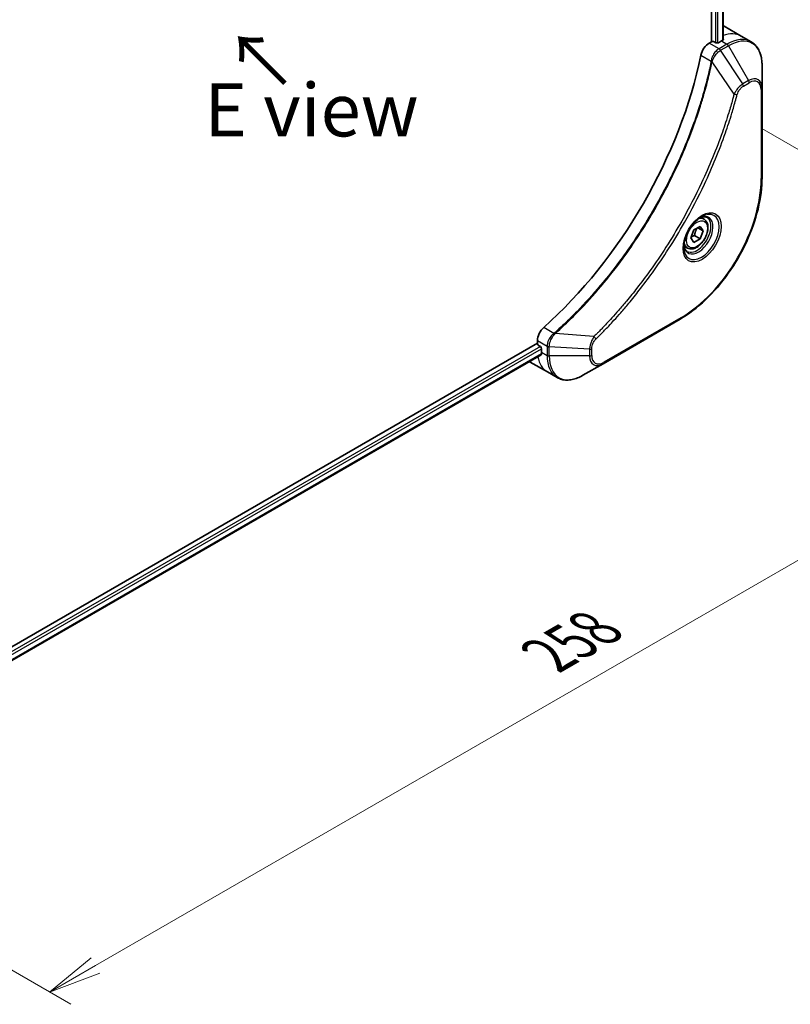
# Model space of a CAD drawing. Units: millimetres. Extents: x 0 to 6512, y 0 to 1124.
# Drawn here: x 262 to 389, y 496 to 658 of the extents above; entities that cross this region are included whole.
import ezdxf

# ---------------------------------------------------------------- set-up
doc = ezdxf.new("R2010")
doc.units = ezdxf.units.MM
for name, color, linetype, lineweight in [('Dimension (ISO)', 7, 'Continuous', 18), ('Dimension (ISO) @ 1', 7, 'Continuous', 18), ('Symbol (ISO)', 7, 'Continuous', 18), ('Visible (ISO)', 7, 'Continuous', 35), ('Visible Narrow (ISO)', 7, 'Continuous', 25)]:
    doc.layers.add(name, color=color, linetype=linetype, lineweight=lineweight)
doc.styles.add('Note Text (TK)', font='MS PGothic.ttf')
doc.dimstyles.new('Default - Method 1b (TK)', dxfattribs={"dimscale": 3.5, "dimtxt": 2.5, "dimasz": 2.5, "dimexe": 1, "dimexo": 1.5, "dimgap": 1, "dimtad": 1, "dimtoh": 1, "dimrnd": 1e-08, "dimdsep": 46, "dimtxsty": 'Note Text (TK)', "dimblk": 'OPEN', "dimcen": 0.09, "dimdle": 5, "dimclrd": 100, "dimclre": 100, "dimclrt": 7, "dimadec": 1, "dimazin": 1, "dimtfac": 1, "dimtmove": 0, "dimatfit": 3, "dimldrblk": 'OPEN', "dimfxl": 1, "dimtolj": 1, "dimlwd": -1, "dimlwe": -1, "dimarcsym": 0})

# ---------------------------------------------------------------- blocks, each defined once
blk = doc.blocks.new('_Open')
at = {"color": 0, "linetype": 'ByBlock', "lineweight": -2}
for p, q in [((-1, 0.167), (0, 0)), ((-1, -0.167), (0, 0)), ((0, 0), (-1, 0))]:
    blk.add_line(p, q, dxfattribs=at)
blk = doc.blocks.new('*D31')
at = {"layer": 'Defpoints', "color": 0}
for p in [(379.52, 643.37), (449.54, 602.94), (197.08, 538.05)]:
    blk.add_point(p, dxfattribs=at)
at = {"layer": 'Dimension (ISO)', "color": 100}
for p, q in [((384.77, 640.34), (453.04, 600.92)), ((274.69, 501.99), (441.96, 598.57)), ((202.33, 535.01), (270.61, 495.6))]:
    blk.add_line(p, q, dxfattribs=at)
at = {"layer": 'Dimension (ISO)', "color": 100, "xscale": 8.75, "yscale": 8.75, "zscale": 8.75}
for p, rotation in [((449.54, 602.94), 29.99999999999987), ((267.11, 497.62), 209.9999999999999)]:
    blk.add_blockref('_Open', p, dxfattribs=dict(at, rotation=rotation))
at = {"layer": 'Dimension (ISO)', "color": 7, "insert": (349.46, 553.32), "char_height": 8.75, "attachment_point": 4, "rotation": 30, "style": 'Note Text (TK)'}
blk.add_mtext('\\A1;{\\H0.816x;\\Q-30;\\W0.816;258}', dxfattribs=at)

msp = doc.modelspace()

# ---------------------------------------------------------------- linework, layer by layer
at = {"layer": 'Visible (ISO)'}
for p, q in [((376.4751, 741.7411), (376.4751, 654.682)), ((378.3728, 741.918), (378.3728, 654.9545)), ((378.5659, 657.242), (381.3943, 655.609)), ((376.4751, 654.682), (376.0888, 654.459)), ((377.1822, 654.5187), (376.8994, 654.682)), ((378.1015, 654.8045), (377.6065, 654.5187)), ((381.3943, 655.609), (383.0157, 654.6729)), ((384.819, 646.9632), (384.819, 650.8066)), ((384.819, 632.2663), (384.819, 646.9632)), ((375.2338, 625.3427), (374.6969, 625.6527)), ((373.0503, 622.2494), (373.5606, 623.5646)), ((373.5606, 623.5646), (374.5813, 624.1539)), ((375.0916, 623.4279), (374.2077, 623.9382)), ((374.5813, 624.1539), (375.0916, 623.4279)), ((375.0916, 623.4279), (374.5813, 622.1127)), ((373.5606, 621.5234), (373.0503, 622.2494)), ((374.5813, 622.1127), (373.5606, 621.5234)), ((373.662, 622.6434), (374.5813, 622.1127)), ((372.4838, 620.5796), (371.9469, 620.8895)), ((358.5525, 601.4683), (371.2804, 608.8168)), ((347.6959, 604.8349), (236.9451, 540.8929)), ((347.6959, 605.281), (347.6959, 604.8349)), ((347.908, 604.4675), (348.1908, 604.3042)), ((348.403, 603.9368), (348.403, 603.3652)), ((348.3553, 602.9427), (237.7408, 539.0794)), ((346.5243, 601.7442), (349.3527, 600.1112)), ((355.224, 599.5466), (358.5525, 601.4683)), ((349.3527, 600.1112), (350.974, 599.1752))]:
    msp.add_line(p, q, dxfattribs=at)
for centre, major_axis, ratio, start_param, end_param in [((374.5659, 650.3138), (4, 6.9282), 0.57735027, 0, 0.04718279), ((376.0888, 652.826), (-1, -1.7321), 0.57735027, 3.92699082, 5.23553198), ((376.6872, 654.5595), (0.3, 0), 0.57735027, 0.78539816, 2.35619449), ((377.3943, 654.6412), (0.3, 0), 0.57735027, 3.92699082, 5.49778714), ((378.1015, 648.2725), (-4, -6.9282), 0.57735027, 3.88203974, 3.92699082), ((378.5257, 648.0276), (-0.8423, 9.7103), 0.07779162, 5.51726778, 5.57902669), ((339.2106, 642.9653), (-26, -45.0333), 0.57735027, 1.04765332, 2.09393933), ((349.1101, 606.0975), (-1, -1.7321), 0.57735027, 4.18924598, 5.49778714), ((347.908, 604.7124), (-0.15, 0.2598), 0.57735027, 0.78539816, 2.35619449), ((348.1908, 604.0592), (-0.15, 0.2598), 0.57735027, 3.92699082, 5.49778714), ((354.0598, 606.6312), (-4, -6.9282), 0.57735027, 5.49778714, 5.54273822), ((350.5243, 608.6724), (-4, -6.9282), 0.57735027, 6.25303472, 6.28318531)]:
    msp.add_ellipse(centre, major_axis=major_axis, ratio=ratio, start_param=start_param, end_param=end_param, dxfattribs=at)
for points, knots in [([(378.3556, 654.9446), (378.3823, 654.9587), (378.4054, 654.9764), (378.436, 655.0155), (378.4435, 655.0369), (378.4435, 655.0619), (378.4431, 655.0667), (378.4423, 655.0716)], [0.1356732242, 0.1356732242, 0.1356732242, 0.1356732242, 0.1469944231, 0.1469944231, 0.158315622, 0.158315622, 0.1609890322, 0.1609890322, 0.1609890322, 0.1609890322]), ([(384.819, 650.8066), (384.819, 651.1499), (384.7956, 651.4824), (384.7008, 652.1186), (384.6294, 652.4224), (384.4373, 652.9941), (384.3166, 653.262), (384.0257, 653.7534), (383.8554, 653.9768), (383.4682, 654.3686), (383.2513, 654.5369), (383.0157, 654.6729)], [3.141592654, 3.141592654, 3.141592654, 3.141592654, 3.298672286, 3.298672286, 3.455751919, 3.455751919, 3.612831552, 3.612831552, 3.769911184, 3.769911184, 3.926990817, 3.926990817, 3.926990817, 3.926990817]), ([(384.819, 632.2663), (384.819, 630.6141), (384.5928, 628.842), (383.7163, 625.2209), (383.0659, 623.3724), (381.4042, 619.7722), (380.3932, 618.0211), (378.1061, 614.7819), (376.8305, 613.2944), (374.1328, 610.7248), (372.7112, 609.6429), (371.2804, 608.8168)], [3.14159265, 3.14159265, 3.14159265, 3.14159265, 3.45575192, 3.45575192, 3.76991118, 3.76991118, 4.08407045, 4.08407045, 4.39822972, 4.39822972, 4.71238898, 4.71238898, 4.71238898, 4.71238898]), ([(374.8159, 625.7591), (374.5394, 625.5994), (374.2546, 625.3865), (373.7006, 624.8696), (373.4316, 624.5647), (372.9405, 623.8923), (372.7189, 623.5243), (372.3493, 622.766), (372.2014, 622.3757), (371.9942, 621.6186), (371.9345, 621.2517), (371.9157, 620.8538), (371.9143, 620.793), (371.9143, 620.7333)], [4.71238898, 4.71238898, 4.71238898, 4.71238898, 5.01119213, 5.01119213, 5.31351931, 5.31351931, 5.61874121, 5.61874121, 5.92425149, 5.92425149, 6.22732827, 6.22732827, 6.28318531, 6.28318531, 6.28318531, 6.28318531]), ([(375.2338, 625.3427), (375.3822, 625.257), (375.5098, 625.1367), (375.7172, 624.8377), (375.7927, 624.6556), (375.8894, 624.2345), (375.9026, 623.9905), (375.8606, 623.4738), (375.803, 623.2002), (375.6249, 622.6571), (375.5049, 622.3878), (375.2154, 621.8778), (375.0461, 621.6372), (374.6726, 621.2061), (374.4683, 621.0158), (374.0399, 620.7051), (373.8157, 620.5851), (373.3692, 620.4379), (373.1461, 620.4084), (372.7735, 620.4517), (372.6203, 620.5007), (372.4838, 620.5796)], [0.78539816, 0.78539816, 0.78539816, 0.78539816, 1.05119253, 1.05119253, 1.34081704, 1.34081704, 1.66891195, 1.66891195, 2.00762282, 2.00762282, 2.34375601, 2.34375601, 2.67831542, 2.67831542, 3.01423086, 3.01423086, 3.35288311, 3.35288311, 3.68248276, 3.68248276, 3.92699082, 3.92699082, 3.92699082, 3.92699082]), ([(374.5525, 625.5926), (374.5902, 625.6098), (374.6275, 625.6256), (374.7764, 625.6843), (374.8838, 625.7162), (375.085, 625.7569), (375.1786, 625.7657), (375.3499, 625.7638), (375.4275, 625.7532), (375.5685, 625.7163), (375.632, 625.6901), (375.6909, 625.6561)], [1.676424822, 1.676424822, 1.676424822, 1.676424822, 1.727875959, 1.727875959, 1.884955592, 1.884955592, 2.042035225, 2.042035225, 2.199114858, 2.199114858, 2.35619449, 2.35619449, 2.35619449, 2.35619449]), ([(372.4409, 620.027), (372.382, 620.061), (372.3276, 620.1029), (372.2251, 620.2066), (372.1771, 620.2685), (372.0899, 620.4159), (372.0507, 620.5014), (371.9853, 620.6959), (371.9592, 620.8049), (371.9356, 620.9632), (371.9307, 621.0034), (371.9267, 621.0446)], [5.497787144, 5.497787144, 5.497787144, 5.497787144, 5.654866776, 5.654866776, 5.811946409, 5.811946409, 5.969026042, 5.969026042, 6.126105675, 6.126105675, 6.177556812, 6.177556812, 6.177556812, 6.177556812]), ([(348.3553, 602.9427), (348.3728, 602.9528), (348.3875, 602.97), (348.406, 603.016), (348.4099, 603.0449), (348.4087, 603.075)], [0.1130744311, 0.1130744311, 0.1130744311, 0.1130744311, 0.1243846834, 0.1243846834, 0.1357058823, 0.1357058823, 0.1357058823, 0.1357058823]), ([(350.974, 599.1752), (351.2097, 599.0391), (351.4638, 598.9354), (351.9968, 598.796), (352.2754, 598.7602), (352.8464, 598.7539), (353.1387, 598.7834), (353.7299, 598.9029), (354.0287, 598.9929), (354.6271, 599.229), (354.9267, 599.375), (355.224, 599.5466)], [0.785398163, 0.785398163, 0.785398163, 0.785398163, 0.942477796, 0.942477796, 1.099557429, 1.099557429, 1.256637061, 1.256637061, 1.413716694, 1.413716694, 1.570796327, 1.570796327, 1.570796327, 1.570796327])]:
    msp.add_open_spline(points, degree=3, knots=knots, dxfattribs=at)
for points, weights in [([(373.662, 622.6434), (373.765, 623.3524), (374.1259, 623.891)], [1, 1.14666441016, 1.01523736138]), ([(373.116, 622.4186), (373.3392, 622.5405), (373.662, 622.6434)], [1.07672477615, 1.07039454817, 1])]:
    msp.add_rational_spline(points, weights, degree=2, dxfattribs=at)
at = {"layer": 'Visible Narrow (ISO)'}
for p, q in [((377.1115, 741.471), (377.1115, 654.5595)), ((377.5358, 654.4884), (377.5358, 741.5048)), ((378.2849, 741.8673), (378.2849, 654.907)), ((377.71, 653.5229), (376.0888, 654.459)), ((379.0157, 654.2767), (377.7209, 653.5292)), ((378.1015, 654.8045), (379.0157, 654.2767)), ((378.4423, 655.0716), (378.4423, 655.0425)), ((377.9709, 653.2652), (379.2657, 654.0128)), ((381.6486, 647.7019), (377.9709, 653.2652)), ((379.2657, 654.0128), (382.5941, 648.2478)), ((374.7229, 652.4608), (376.4244, 651.4784)), ((380.1948, 646.0293), (376.556, 651.3448)), ((382.5941, 648.2478), (381.6486, 647.7019)), ((381.7522, 647.3534), (382.6976, 647.8993)), ((384.6725, 646.7591), (384.6725, 632.0622)), ((371.3839, 609.0457), (358.656, 601.6972)), ((350.4449, 606.4806), (348.7434, 607.463)), ((357.0492, 605.9399), (350.6264, 606.4335)), ((348.1908, 604.3042), (237.5371, 540.4182)), ((237.6983, 540.0214), (348.403, 603.9368)), ((347.6959, 605.281), (349.3171, 604.345)), ((349.3172, 604.3324), (349.3172, 602.8374)), ((349.6707, 602.7528), (349.6707, 604.2478)), ((356.3276, 603.8446), (349.6707, 604.2478)), ((356.3276, 603.8446), (356.3276, 602.7528)), ((356.6811, 602.8374), (356.6811, 603.9291)), ((348.4087, 603.075), (237.7408, 539.1808)), ((348.403, 603.3652), (349.3172, 602.8374)), ((356.3276, 602.7528), (349.6707, 602.7528))]:
    msp.add_line(p, q, dxfattribs=at)
for centre, major_axis, ratio, start_param, end_param in [((377.3943, 648.6808), (4, 6.9282), 0.57735027, 0, 0.6115549), ((379.0157, 647.7447), (4, 6.9282), 0.57735027, 0, 0.78539816), ((379.0157, 653.8684), (-0.25, 0.433), 0.57735027, 4.71238898, 5.49778714), ((379.2657, 647.6004), (3.9268, 6.8014), 0.57735027, 5.49778714, 7.06858347), ((377.71, 653.1147), (-0.2465, 0.435), 0.57192456, 4.71650889, 5.50242059), ((377.7209, 653.1209), (0.25, -0.433), 0.57735027, 1.57079633, 2.35619449), ((376.7561, 651.4997), (-0.4897, 0.101), 0.40712817, 0.88674396, 1.23511653), ((376.7659, 651.5697), (0.4982, -0.0425), 0.32125202, 3.98495359, 4.38504572), ((381.3986, 647.5575), (-0.25, 0.433), 0.57735027, 3.92699082, 4.71238898), ((382.5941, 645.6787), (1.5732, 2.7249), 0.57735027, 5.49778714, 7.06858347), ((382.3441, 648.1034), (-0.25, 0.433), 0.57735027, 3.92699082, 4.71238898), ((382.6976, 645.6189), (1.3964, 2.4187), 0.57735027, 5.49778714, 7.06858347), ((380.3605, 646.1616), (-0.4838, 0.1262), 0.35119009, 1.31403463, 2.47714191), ((384.319, 646.9632), (0.5, 0), 0.57735027, 5.49778714, 6.28318531), ((371.3839, 624.39), (-9.3964, -16.2751), 0.57735027, 0.78539816, 2.35619449), ((384.319, 632.2663), (0.5, 0), 0.57735027, 5.49778714, 6.28318531), ((374.8159, 622.4085), (2.0518, 3.5538), 0.57735027, 2.35619449, 7.06858347), ((374.3159, 622.6972), (-1.6982, -2.9414), 0.57735027, 5.59811367, 10.10984959), ((374.0659, 622.8415), (1.625, 2.8146), 0.57735027, 3.14159265, 6.28318531), ((373.8588, 622.9611), (1.375, 2.3816), 0.57735027, 0, 0.56017967), ((373.8588, 622.9611), (-1.375, -2.3816), 0.57735027, 5.72300564, 6.28318531), ((371.0304, 609.2498), (0.25, -0.433), 0.57735027, 0, 0.78539816), ((350.5366, 606.1393), (-0.2859, 0.4102), 0.32125202, 5.03973224, 5.43982437), ((350.5923, 606.1827), (0.3323, -0.3736), 0.40712817, 1.90647612, 2.25484869), ((357.0175, 605.7302), (-0.3512, 0.3559), 0.35119009, 3.8060434, 4.96915068), ((349.6707, 604.5491), (0.5, 0.004), 0.57192456, 3.92235737, 4.70826907), ((349.6707, 604.5365), (-0.5, 0), 0.57735027, 0.78539816, 1.57079633), ((356.3276, 604.1332), (-0.5, 0), 0.57735027, 1.57079633, 2.35619449), ((353.3527, 607.0394), (-4, -6.9282), 0.57735027, 5.68433621, 6.28318531), ((349.6707, 603.0415), (0.5, 0), 0.57735027, 3.92699082, 4.71238898), ((354.974, 606.1034), (-4, -6.9282), 0.57735027, 5.49778714, 6.28318531), ((355.224, 605.959), (-3.9268, -6.8014), 0.57735027, 5.49778714, 7.06858347), ((356.3276, 603.0415), (-0.5, 0), 0.57735027, 1.57079633, 2.35619449), ((358.5525, 604.0374), (-1.5732, -2.7249), 0.57735027, 5.49778714, 7.06858347), ((358.656, 603.9776), (-1.3964, -2.4187), 0.57735027, 5.49778714, 7.06858347), ((358.3025, 601.9013), (0.25, -0.433), 0.57735027, 0, 0.78539816)]:
    msp.add_ellipse(centre, major_axis=major_axis, ratio=ratio, start_param=start_param, end_param=end_param, dxfattribs=at)
for centre, major_axis in [((374.9195, 622.3487), (2.2286, 3.86)), ((374.0709, 622.8386), (-1.225, -2.1218))]:
    msp.add_ellipse(centre, major_axis=major_axis, ratio=0.57735027, dxfattribs=at)
for points, knots in [([(377.71, 653.5229), (377.5245, 653.4173), (377.3414, 653.2682), (377, 652.8968), (376.8436, 652.6715), (376.6239, 652.2421), (376.5475, 652.0453), (376.4619, 651.7241), (376.4383, 651.6003), (376.4244, 651.4784)], [-0.196787795, -0.196787795, -0.196787795, -0.196787795, -0.138164041, -0.138164041, -0.076757801, -0.076757801, -0.029522231, -0.029522231, 0, 0, 0, 0]), ([(376.5928, 651.4318), (376.6326, 651.5449), (376.6783, 651.6584), (376.8101, 651.9493), (376.9042, 652.1242), (377.1452, 652.5025), (377.2999, 652.6988), (377.6228, 653.0255), (377.79, 653.1585), (377.9578, 653.2574)], [0, 0, 0, 0, 0.029522231, 0.029522231, 0.076757801, 0.076757801, 0.138164041, 0.138164041, 0.196787795, 0.196787795, 0.196787795, 0.196787795]), ([(377.7209, 653.5292), (377.7191, 653.5281), (377.7173, 653.5271), (377.7137, 653.525), (377.7119, 653.5239), (377.71, 653.5229)], [0, 0, 0, 0, 0.00076834265, 0.00076834265, 0.00153668531, 0.00153668531, 0.00153668531, 0.00153668531]), ([(377.9578, 653.2574), (377.96, 653.2587), (377.9622, 653.26), (377.9666, 653.2626), (377.9688, 653.2639), (377.9709, 653.2652)], [-0.00153668531, -0.00153668531, -0.00153668531, -0.00153668531, -0.00076834265, -0.00076834265, 0, 0, 0, 0]), ([(376.4148, 651.409), (376.3749, 651.2156), (376.334, 651.022), (376.2522, 650.6425), (376.2114, 650.4567), (376.0849, 649.8922), (375.9966, 649.5127), (375.7856, 648.6384), (375.6605, 648.143), (375.4042, 647.1707), (375.2734, 646.6938), (374.9364, 645.5106), (374.724, 644.8035), (374.2097, 643.1755), (373.9, 642.2541), (373.1453, 640.1357), (372.6876, 638.9389), (371.5662, 636.1955), (370.8819, 634.6516), (369.1008, 630.9273), (367.9541, 628.7621), (365.1775, 623.9987), (363.4984, 621.4296), (359.3869, 615.7968), (356.8794, 612.8168), (353.5548, 609.4), (352.8473, 608.7012), (351.7503, 607.6612), (351.366, 607.3047), (350.8202, 606.8098), (350.6604, 606.6662), (350.5002, 606.5236)], [0, 0, 0, 0, 0.06549657, 0.06549657, 0.12817861, 0.12817861, 0.2557943, 0.2557943, 0.42169471, 0.42169471, 0.58081118, 0.58081118, 0.81593963, 0.81593963, 1.12160661, 1.12160661, 1.51897368, 1.51897368, 2.03555087, 2.03555087, 2.7767893, 2.7767893, 3.70555522, 3.70555522, 4.91295092, 4.91295092, 5.23453446, 5.23453446, 5.40661912, 5.40661912, 5.47772979, 5.47772979, 5.47772979, 5.47772979]), ([(350.6264, 606.4335), (350.7869, 606.5765), (350.9471, 606.7196), (351.4938, 607.2142), (351.8788, 607.5705), (352.9777, 608.6101), (353.6865, 609.3086), (357.0167, 612.7247), (359.528, 615.7051), (363.6447, 621.34), (365.3254, 623.9105), (368.104, 628.6771), (369.2512, 630.844), (371.0324, 634.5714), (371.7166, 636.1166), (372.8373, 638.8625), (373.2946, 640.0604), (374.0483, 642.1808), (374.3575, 643.1031), (374.8708, 644.7326), (375.0828, 645.4404), (375.4189, 646.6248), (375.5493, 647.1022), (375.8048, 648.0755), (375.9294, 648.5714), (376.1396, 649.4465), (376.2275, 649.8264), (376.3535, 650.3915), (376.3941, 650.5774), (376.4755, 650.9573), (376.5158, 651.1509), (376.556, 651.3448)], [-5.47772979, -5.47772979, -5.47772979, -5.47772979, -5.40661912, -5.40661912, -5.23453446, -5.23453446, -4.91295092, -4.91295092, -3.70555522, -3.70555522, -2.7767893, -2.7767893, -2.03555087, -2.03555087, -1.51897368, -1.51897368, -1.12160661, -1.12160661, -0.81593963, -0.81593963, -0.58081118, -0.58081118, -0.42169471, -0.42169471, -0.2557943, -0.2557943, -0.12817861, -0.12817861, -0.06549657, -0.06549657, 0, 0, 0, 0]), ([(376.4244, 651.4784), (376.4234, 651.4666), (376.4221, 651.4548), (376.419, 651.4317), (376.4171, 651.4202), (376.4148, 651.409)], [0.00000000006, 0.00000000006, 0.00000000006, 0.00000000006, 0.00379309206, 0.00379309206, 0.00758618406, 0.00758618406, 0.00758618406, 0.00758618406]), ([(376.556, 651.3448), (376.5633, 651.3592), (376.5699, 651.3737), (376.5821, 651.4027), (376.5876, 651.4173), (376.5928, 651.4318)], [-0.00758618406, -0.00758618406, -0.00758618406, -0.00758618406, -0.00379309206, -0.00379309206, -0.00000000006, -0.00000000006, -0.00000000006, -0.00000000006]), ([(381.6486, 647.7019), (381.473, 647.5967), (381.2956, 647.4588), (380.9691, 647.1453), (380.819, 646.9747), (380.5691, 646.6447), (380.4657, 646.4918), (380.3079, 646.2335), (380.2497, 646.1317), (380.1948, 646.0293)], [-0.187504168, -0.187504168, -0.187504168, -0.187504168, -0.125670471, -0.125670471, -0.069816928, -0.069816928, -0.026852665, -0.026852665, 0, 0, 0, 0]), ([(380.1948, 646.0293), (380.1703, 645.9381), (380.147, 645.8478), (380.0677, 645.5494), (380.0116, 645.3417), (379.7549, 644.4071), (379.5435, 643.6786), (378.9925, 641.8764), (378.6394, 640.8016), (377.2749, 636.9155), (376.121, 634.1054), (373.8143, 629.2088), (372.7229, 627.105), (370.7236, 623.5858), (369.8552, 622.1487), (368.0991, 619.412), (367.2153, 618.1093), (365.6017, 615.8576), (364.8833, 614.8963), (363.5857, 613.2309), (363.0125, 612.5186), (361.9963, 611.2956), (361.5568, 610.7793), (360.7468, 609.8506), (360.3776, 609.4358), (359.7196, 608.7114), (359.432, 608.3996), (358.9204, 607.8536), (358.697, 607.6182), (358.3004, 607.2052), (358.1275, 607.0268), (357.8206, 606.7132), (357.6869, 606.5776), (357.4608, 606.3499), (357.3686, 606.2575), (357.2006, 606.09), (357.125, 606.0158), (357.0492, 605.9399)], [-4.82621249, -4.82621249, -4.82621249, -4.82621249, -4.79590965, -4.79590965, -4.72660511, -4.72660511, -4.4843018, -4.4843018, -4.127973, -4.127973, -3.19579554, -3.19579554, -2.47873595, -2.47873595, -1.97105483, -1.97105483, -1.49272454, -1.49272454, -1.12477817, -1.12477817, -0.8417425, -0.8417425, -0.62997615, -0.62997615, -0.45517217, -0.45517217, -0.32070756, -0.32070756, -0.21727325, -0.21727325, -0.1377084, -0.1377084, -0.07650467, -0.07650467, -0.0344265, -0.0344265, 0, 0, 0, 0]), ([(380.7141, 645.9575), (380.7352, 646.0386), (380.763, 646.1208), (380.8487, 646.3324), (380.9148, 646.4608), (381.0886, 646.7402), (381.2028, 646.8865), (381.4607, 647.1532), (381.6064, 647.2693), (381.7522, 647.3534)], [0, 0, 0, 0, 0.026852665, 0.026852665, 0.069816928, 0.069816928, 0.125670471, 0.125670471, 0.187504168, 0.187504168, 0.187504168, 0.187504168]), ([(357.371, 605.5261), (357.4475, 605.6016), (357.5239, 605.6772), (357.6935, 605.8459), (357.7866, 605.939), (358.0149, 606.1684), (358.1499, 606.3051), (358.4598, 606.621), (358.6344, 606.8008), (359.0349, 607.217), (359.2604, 607.4542), (359.777, 608.0043), (360.0674, 608.3185), (360.7317, 609.0486), (361.1045, 609.4667), (361.9223, 610.4027), (362.366, 610.9231), (363.3919, 612.1559), (363.9705, 612.8739), (365.2804, 614.553), (366.0054, 615.5222), (367.634, 617.7927), (368.5258, 619.1064), (370.2976, 621.8663), (371.1736, 623.3157), (373.1901, 626.8654), (374.2905, 628.9876), (376.6153, 633.9273), (377.7776, 636.7624), (379.1507, 640.6831), (379.5058, 641.7676), (380.0598, 643.5859), (380.2723, 644.3209), (380.5302, 645.2638), (380.5866, 645.4734), (380.6662, 645.7744), (380.6902, 645.866), (380.7141, 645.9575)], [0, 0, 0, 0, 0.0344265, 0.0344265, 0.07650467, 0.07650467, 0.1377084, 0.1377084, 0.21727325, 0.21727325, 0.32070756, 0.32070756, 0.45517217, 0.45517217, 0.62997615, 0.62997615, 0.8417425, 0.8417425, 1.12477817, 1.12477817, 1.49272454, 1.49272454, 1.97105483, 1.97105483, 2.47873595, 2.47873595, 3.19579554, 3.19579554, 4.127973, 4.127973, 4.4843018, 4.4843018, 4.72660511, 4.72660511, 4.79590965, 4.79590965, 4.82621249, 4.82621249, 4.82621249, 4.82621249]), ([(350.4449, 606.4806), (350.3042, 606.3765), (350.17, 606.253), (349.8506, 605.8947), (349.6834, 605.6375), (349.4004, 605.0243), (349.3152, 604.6627), (349.3171, 604.345)], [-0.196787795, -0.196787795, -0.196787795, -0.196787795, -0.154661595, -0.154661595, -0.087259675, -0.087259675, 0, 0, 0, 0]), ([(349.6709, 604.2631), (349.6737, 604.553), (349.743, 604.8796), (349.9678, 605.4563), (350.0997, 605.7067), (350.3521, 606.0876), (350.4582, 606.2282), (350.5695, 606.3581)], [0, 0, 0, 0, 0.087259675, 0.087259675, 0.154661595, 0.154661595, 0.196787795, 0.196787795, 0.196787795, 0.196787795]), ([(350.5002, 606.5236), (350.4916, 606.516), (350.4827, 606.5087), (350.4642, 606.4943), (350.4547, 606.4874), (350.4449, 606.4806)], [0, 0, 0, 0, 0.003793092, 0.003793092, 0.007586184, 0.007586184, 0.007586184, 0.007586184]), ([(350.5695, 606.3581), (350.5795, 606.3698), (350.5893, 606.3819), (350.6083, 606.407), (350.6176, 606.42), (350.6264, 606.4335)], [-0.007586184, -0.007586184, -0.007586184, -0.007586184, -0.003793092, -0.003793092, 0, 0, 0, 0]), ([(357.0492, 605.9399), (356.9411, 605.7657), (356.8402, 605.584), (356.6346, 605.162), (356.5384, 604.9198), (356.4135, 604.5018), (356.3744, 604.3236), (356.3372, 604.0469), (356.3292, 603.9437), (356.3276, 603.8446)], [-0.187502416, -0.187502416, -0.187502416, -0.187502416, -0.14010274, -0.14010274, -0.077834855, -0.077834855, -0.029936483, -0.029936483, 0, 0, 0, 0]), ([(356.6811, 603.9291), (356.6811, 604.0106), (356.6876, 604.0958), (356.7208, 604.3233), (356.7575, 604.4693), (356.8763, 604.8045), (356.969, 604.9938), (357.168, 605.2992), (357.2657, 605.4222), (357.371, 605.5261)], [0, 0, 0, 0, 0.029936483, 0.029936483, 0.077834855, 0.077834855, 0.14010274, 0.14010274, 0.187502416, 0.187502416, 0.187502416, 0.187502416]), ([(349.3171, 604.345), (349.3171, 604.3429), (349.3172, 604.3408), (349.3172, 604.3366), (349.3172, 604.3345), (349.3172, 604.3324)], [0.00000000001, 0.00000000001, 0.00000000001, 0.00000000001, 0.00076834266, 0.00076834266, 0.00153668531, 0.00153668531, 0.00153668531, 0.00153668531]), ([(349.6707, 604.2478), (349.6708, 604.2504), (349.6708, 604.2529), (349.6709, 604.258), (349.6709, 604.2606), (349.6709, 604.2631)], [-0.00153668531, -0.00153668531, -0.00153668531, -0.00153668531, -0.00076834266, -0.00076834266, -0.00000000001, -0.00000000001, -0.00000000001, -0.00000000001])]:
    msp.add_open_spline(points, degree=3, knots=knots, dxfattribs=at)

# ---------------------------------------------------------------- texts
at = {"layer": 'Symbol (ISO)', "color": 7, "insert": (306.4476, 647.5863), "char_height": 8.75, "attachment_point": 4, "rotation": 135, "line_spacing_factor": 1.5, "style": 'Note Text (TK)'}
msp.add_mtext('\\fＭＳ Ｐゴシック|b0|i0;→', dxfattribs=at)
at = {"layer": 'Symbol (ISO)', "color": 7, "insert": (310.3868, 643.4065), "char_height": 8.75, "attachment_point": 5, "line_spacing_factor": 1.5, "style": 'Note Text (TK)'}
msp.add_mtext('\\fＭＳ Ｐゴシック|b0|i0;E view', dxfattribs=at)

# ---------------------------------------------------------------- dimensions: what is measured, and where the dimension line sits
at = {"layer": 'Dimension (ISO) @ 1', "color": 100}
dim = msp.add_linear_dim(base=(449.5414, 602.9441), p1=(197.0821, 538.0455), p2=(379.5157, 643.3735), angle=210, text='{\\H0.816x;\\Q-30;\\W0.816;258}', dimstyle='Default - Method 1b (TK)', override={"dimscale": 1, "dimtxt": 8.75, "dimasz": 8.75, "dimexe": 3.5, "dimexo": 5.25, "dimgap": 3.5, "dimtoh": 0, "dimlfac": 1.2247, "dimpost": '', "dimcen": 0.315, "dimtix": 0, "dimtofl": 0, "dimtmove": 0, "dimatfit": 1}, dxfattribs=at)
dim.commit()
dim.dimension.update_dxf_attribs({"geometry": '*D31', "text_midpoint": (358.3247, 550.2801), "dimtype": 128})

doc.saveas('drawing.dxf')
